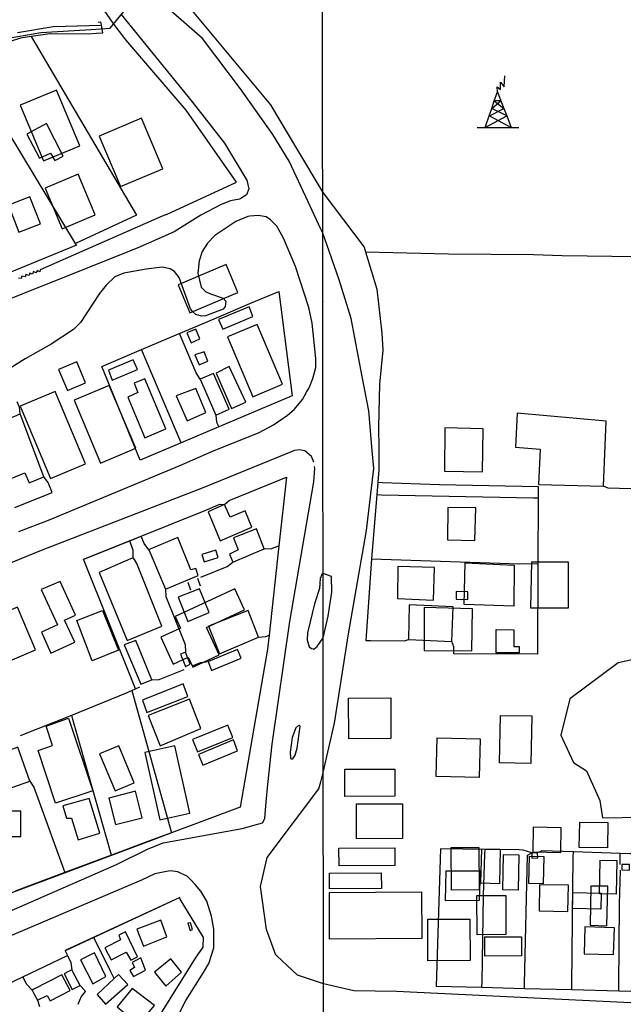
# Model space of a CAD drawing. Units: millimetres. Extents: x 190352 to 192770, y 1674287 to 1677065.
# Drawn here: x 191254 to 191385, y 1674434 to 1674647 of the extents above; entities that cross this region are included whole.
import ezdxf

# ---------------------------------------------------------------- set-up
doc = ezdxf.new("R2010")
doc.units = ezdxf.units.MM
doc.header["$MEASUREMENT"] = 0
for name, color, linetype in [('EDIFICACÃO REFERENCIAL', 30, 'Continuous'), ('IMAGEM', 7, 'Continuous'), ('V-ARROIO', 5, 'Continuous'), ('V-BANHADO', 102, 'Continuous'), ('V-CANTEIRO', 6, 'Continuous'), ('V-EDIFICACAO', 51, 'Continuous'), ('V-EIXO_DE_LOGRADOURO', 3, 'Continuous'), ('V-LIMITE', 6, 'Continuous'), ('V-LOTE', 1, 'Continuous'), ('V-PONTE_VIADUTO_PASSARELA', 2, 'Continuous'), ('V-REFERENCIA', 64, 'Continuous'), ('V-TESTADA', 2, 'Continuous'), ('V-TORRE_ALTA_TENSAO', 7, 'Continuous'), ('V-VALETA', 190, 'Continuous'), ('X-LIMITE_1000', 7, 'Continuous')]:
    doc.layers.add(name, color=color, linetype=linetype)
picture_1 = doc.add_image_def('image1.jpg', size_in_pixel=(4028, 4629))

# ---------------------------------------------------------------- blocks, each defined once
blk = doc.blocks.new('304')
at = {"color": 0, "linetype": 'ByBlock', "lineweight": -2}
for p, q in [((2.01, 4.81), (2.02, 6.4)), ((2.02, 6.4), (2.86, 5.43)), ((2.86, 5.43), (2.99, 7.82)), ((0.69, 2.4), (1.36, 4.33)), ((1.36, 4.33), (1.3, 5.43)), ((1.3, 5.43), (2.01, 4.81)), ((1.36, 4.33), (2.11, 2.39)), ((0.13, 0.75), (0.69, 2.4)), ((0.13, 0.75), (2.11, 2.39)), ((2.11, 2.39), (0.69, 2.4)), ((0.69, 2.4), (2.75, 0.75)), ((2.11, 2.39), (2.75, 0.75)), ((-0.41, -0.85), (0.13, 0.75)), ((-0.37, -0.87), (2.76, 0.72)), ((3.38, -0.88), (0.13, 0.75)), ((2.75, 0.75), (2.76, 0.72)), ((2.76, 0.72), (3.38, -0.88)), ((-1.28, -3.38), (-0.41, -0.85)), ((-1.28, -3.38), (3.38, -0.88)), ((-0.41, -0.85), (-0.37, -0.87)), ((-0.37, -0.87), (4.35, -3.38)), ((3.38, -0.88), (4.35, -3.38)), ((-2.99, -3.38), (-1.28, -3.38)), ((-1.28, -3.38), (4.35, -3.38)), ((4.35, -3.38), (6, -3.38))]:
    blk.add_line(p, q, dxfattribs=at)

msp = doc.modelspace()

# ---------------------------------------------------------------- linework, layer by layer
at = {"layer": 'EDIFICACÃO REFERENCIAL'}
for points in [[(191254.47, 1674628.97), (191259.53, 1674616.92), (191267.4, 1674620.22), (191262.34, 1674632.27)], [(191271.57, 1674622.3), (191276.16, 1674611.38), (191285.33, 1674615.23), (191280.74, 1674626.16)], [(191259.89, 1674611.06), (191263.6, 1674602.24), (191270.73, 1674605.23), (191267.03, 1674614.06)], [(191288.65, 1674590.12), (191291.18, 1674584.09), (191301.58, 1674588.46), (191299.04, 1674594.49)], [(191262.8, 1674571.81), (191264.72, 1674567.25), (191268.64, 1674568.89), (191266.72, 1674573.46)], [(191254.47, 1674563.87), (191261.06, 1674548.19), (191268.65, 1674551.38), (191262.07, 1674567.06)], [(191266.14, 1674565.15), (191271.85, 1674551.53), (191279.48, 1674554.74), (191273.76, 1674568.35)], [(191350.61, 1674520.93), (191350.8, 1674529.94), (191361.4, 1674529.48), (191361.35, 1674520.57)], [(191245.72, 1674516.95), (191249.61, 1674507.68), (191257.81, 1674511.12), (191253.92, 1674520.4)], [(191270.08, 1674508.73), (191266.75, 1674517.47), (191272.32, 1674519.64), (191275.79, 1674511.04)], [(191341.95, 1674520.33), (191341.9, 1674510.98), (191352.24, 1674510.89), (191352.39, 1674520.04)], [(191357.51, 1674510.5), (191357.51, 1674515.53), (191361.32, 1674515.47), (191361.31, 1674511.85), (191362.49, 1674511.85), (191362.45, 1674510.46)], [(191325.57, 1674500.69), (191334.69, 1674500.74), (191334.74, 1674491.95), (191325.61, 1674491.9)], [(191264.94, 1674496.35), (191270.17, 1674480.66), (191262.15, 1674477.99), (191258.35, 1674489.39), (191261.49, 1674490.44), (191260.09, 1674494.65)], [(191358.41, 1674496.96), (191365.2, 1674496.82), (191364.98, 1674486.56), (191358.2, 1674486.7)], [(191344.73, 1674492.1), (191354.03, 1674491.9), (191353.86, 1674483.51), (191344.55, 1674483.71)], [(191271.65, 1674488.63), (191275.01, 1674480.64), (191279.16, 1674482.39), (191275.8, 1674490.38)], [(191324.73, 1674485.29), (191335.54, 1674485.34), (191335.57, 1674479.46), (191324.77, 1674479.4)], [(191327.24, 1674477.79), (191337.2, 1674477.85), (191337.24, 1674470.3), (191327.28, 1674470.24)], [(191365.62, 1674472.82), (191371.52, 1674472.7), (191371.41, 1674467.21), (191365.5, 1674467.34)], [(191375.62, 1674473.87), (191381.7, 1674473.74), (191381.59, 1674468.26), (191375.5, 1674468.39)], [(191323.48, 1674468.21), (191335.55, 1674468.28), (191335.57, 1674464.47), (191323.5, 1674464.4)], [(191347.77, 1674468.34), (191353.77, 1674468.38), (191353.82, 1674459.17), (191347.82, 1674459.14)], [(191354.37, 1674468.07), (191358.39, 1674467.98), (191358.23, 1674460.53), (191354.21, 1674460.62)], [(191359.11, 1674466.84), (191362.43, 1674466.77), (191362.27, 1674459.13), (191358.95, 1674459.2)], [(191364.73, 1674466.49), (191367.84, 1674466.43), (191367.71, 1674460.53), (191364.6, 1674460.6)], [(191380, 1674465.62), (191383.66, 1674465.54), (191383.51, 1674458.25), (191379.84, 1674458.33)], [(191321.4, 1674462.8), (191332.64, 1674462.86), (191332.66, 1674459.47), (191321.42, 1674459.41)], [(191321.4, 1674458.64), (191341.36, 1674458.75), (191341.41, 1674448.65), (191321.45, 1674448.54)], [(191353.33, 1674457.96), (191359.57, 1674458), (191359.62, 1674449.51), (191353.38, 1674449.48)], [(191374.1, 1674458.63), (191380.23, 1674458.5), (191380.15, 1674455.02), (191374.03, 1674455.15)], [(191342.7, 1674452.84), (191351.84, 1674452.89), (191351.89, 1674443.91), (191342.75, 1674443.86)], [(191355.03, 1674449.03), (191362.98, 1674449.07), (191363, 1674444.93), (191355.05, 1674444.88)]]:
    msp.add_lwpolyline(points, close=True, dxfattribs=at)
for points in [[(191365.2, 1674530.2), (191373.06, 1674530.2), (191373.06, 1674520.15), (191365, 1674520.15), (191365.2, 1674530.2)], [(191259.05, 1674524.16), (191262.57, 1674516.53), (191259.07, 1674514.93), (191261.13, 1674510.42), (191266.29, 1674512.77), (191264.1, 1674517.56), (191266.45, 1674518.64), (191263.14, 1674525.89), (191259.05, 1674524.16)], [(191284.92, 1674513.88), (191287.62, 1674508.06), (191290.85, 1674509.56), (191291.84, 1674507.42), (191297.55, 1674510.07), (191294.82, 1674515.96), (191303.06, 1674519.78), (191300.94, 1674524.36), (191288.02, 1674518.37), (191289.18, 1674515.86), (191284.92, 1674513.88)], [(191281.46, 1674488.95), (191284.7, 1674474.38), (191291.17, 1674475.82), (191287.94, 1674490.34), (191281.47, 1674488.9)], [(191250.41, 1674476.24), (191250.41, 1674470.73), (191254.59, 1674470.73), (191254.59, 1674476.24), (191250.41, 1674476.24)]]:
    msp.add_lwpolyline(points, dxfattribs=at)
at = {"layer": 'V-ARROIO'}
for points in [[(191253.91, 1674644.75), (191261.6, 1674645.98), (191272, 1674646.32)], [(191256.86, 1674643.86), (191254.54, 1674643.52), (191249.99, 1674642.05), (191247.48, 1674640.95), (191243.23, 1674638.51), (191242.74, 1674638.3)], [(191272.27, 1674644.58), (191271, 1674644.48), (191269.33, 1674644.35), (191260.91, 1674644.44), (191256.86, 1674643.86)]]:
    msp.add_lwpolyline(points, dxfattribs=at)
at = {"layer": 'V-BANHADO'}
for points in [[(191395.2, 1674510.8), (191383.91, 1674508.34), (191373.43, 1674500.52), (191371.53, 1674492.7), (191374.26, 1674486.76), (191374.26, 1674486.76), (191377.08, 1674484.94), (191379.93, 1674478.53), (191380.54, 1674474.81), (191389.12, 1674474.96)], [(191395.2, 1674510.8), (191383.91, 1674508.34), (191373.43, 1674500.52), (191371.53, 1674492.7), (191374.26, 1674486.76), (191377.08, 1674484.94), (191379.93, 1674478.53), (191380.54, 1674474.81), (191389.12, 1674474.96)]]:
    msp.add_lwpolyline(points, dxfattribs=at)
at = {"layer": 'V-CANTEIRO'}
for points in [[(191320.03, 1674527.68), (191319.74, 1674527.41), (191319.42, 1674526.59), (191319.24, 1674524.38), (191318.18, 1674521.1), (191316.64, 1674514.85), (191316.57, 1674513.29), (191317.02, 1674511.76), (191317.51, 1674511.41), (191317.87, 1674511.33), (191318.02, 1674511.3), (191318.77, 1674511.83), (191320.04, 1674513.73), (191321.13, 1674518.42), (191321.96, 1674523.65), (191321.89, 1674526.99)], [(191314.86, 1674494.78), (191314.78, 1674494.85), (191314.17, 1674494.23), (191313.35, 1674492.18), (191312.9, 1674488.98), (191312.98, 1674487.6), (191313.22, 1674487.58), (191313.47, 1674487.56), (191313.98, 1674488.34), (191314.4, 1674489.87), (191315.05, 1674494.6)]]:
    msp.add_lwpolyline(points, close=True, dxfattribs=at)
at = {"layer": 'V-EDIFICACAO'}
for points in [[(191255.92, 1674622.72), (191258.69, 1674617.5), (191261.01, 1674618.59), (191261.96, 1674617.04), (191263.8, 1674617.99), (191260.14, 1674625.04), (191255.92, 1674622.72)], [(191251.95, 1674607.38), (191254.2, 1674601.5), (191258.89, 1674603.34), (191256.59, 1674609.18), (191251.95, 1674607.38)], [(191297.4, 1674582.63), (191298.32, 1674580.53), (191304.87, 1674583.26), (191304.05, 1674585.38), (191297.4, 1674582.63)], [(191299.36, 1674578.86), (191304.86, 1674565.85), (191311.29, 1674568.62), (191305.77, 1674581.54), (191299.36, 1674578.86)], [(191290.58, 1674579.75), (191291.49, 1674577.55), (191293.39, 1674578.4), (191292.5, 1674580.52), (191290.58, 1674579.75)], [(191292.31, 1674574.98), (191293.23, 1674572.8), (191295.1, 1674573.6), (191294.28, 1674575.63), (191292.31, 1674574.98)], [(191273.57, 1674571.62), (191274.41, 1674569.47), (191279.87, 1674571.77), (191278.95, 1674573.91), (191273.57, 1674571.62)], [(191293.47, 1674569.7), (191293.75, 1674569.05), (191296.82, 1674561.92), (191299.68, 1674563.24), (191296.33, 1674570.93), (191293.96, 1674569.91), (191293.47, 1674569.7)], [(191299.7, 1674572.42), (191296.93, 1674571.02), (191300.24, 1674563.39), (191303.35, 1674564.75), (191299.7, 1674572.42), (191299.7, 1674572.42)], [(191281.46, 1674569.79), (191279.17, 1674568.85), (191279.95, 1674566.8), (191277.79, 1674565.78), (191281.48, 1674557), (191286, 1674558.95), (191281.46, 1674569.79)], [(191288.25, 1674566.09), (191290.59, 1674560.67), (191294.63, 1674562.46), (191292.51, 1674567.71), (191288.25, 1674566.09)], [(191254.48, 1674562.17), (191253.77, 1674561.87), (191248.23, 1674559.53), (191249.91, 1674555.01), (191248.97, 1674554.57), (191249.63, 1674552.81), (191250.63, 1674553.09), (191252.54, 1674548.24), (191255.49, 1674549.44), (191256.41, 1674547.24), (191259.62, 1674548.56), (191254.67, 1674561.66), (191254.48, 1674562.17)], [(191362.02, 1674562.38), (191361.72, 1674555.01), (191367, 1674554.54), (191366.66, 1674546.92), (191380.72, 1674546.53), (191381.32, 1674560.63), (191362.02, 1674562.38)], [(191346.43, 1674559.18), (191346.3, 1674549.77), (191354.57, 1674549.68), (191354.69, 1674558.93), (191346.43, 1674559.18)], [(191298.68, 1674542.57), (191297.71, 1674542.13), (191295.16, 1674540.99), (191297.76, 1674534.73), (191304.64, 1674537.66), (191303.17, 1674541.23), (191299.92, 1674539.86), (191298.91, 1674542.06), (191298.68, 1674542.57)], [(191347.07, 1674541.93), (191346.94, 1674534.95), (191352.86, 1674534.82), (191353.07, 1674541.85), (191347.07, 1674541.93)], [(191300.68, 1674535.34), (191301.66, 1674532.79), (191299.78, 1674531.86), (191300.49, 1674530.11), (191307.32, 1674533), (191305.62, 1674537.35), (191300.68, 1674535.34)], [(191282.29, 1674532.81), (191282.58, 1674532.13), (191285.91, 1674524.24), (191293.03, 1674527.25), (191292.48, 1674528.75), (191291.4, 1674528.46), (191288.62, 1674535.44), (191282.79, 1674533.02), (191282.29, 1674532.81)], [(191293.79, 1674531.77), (191294.3, 1674530.19), (191297.3, 1674531.11), (191296.82, 1674532.69), (191293.79, 1674531.77)], [(191278.93, 1674531.07), (191278.35, 1674530.82), (191271.58, 1674527.89), (191277.64, 1674513.14), (191285.17, 1674516.24), (191279.74, 1674529.84), (191279.21, 1674530.65), (191278.93, 1674531.07)], [(191336.25, 1674529.15), (191336.16, 1674522.21), (191343.92, 1674521.91), (191344.17, 1674528.98), (191336.25, 1674529.15)], [(191288.64, 1674522.52), (191290.76, 1674517.29), (191295.36, 1674519.21), (191293.32, 1674524.35), (191288.64, 1674522.52)], [(191348.86, 1674523.79), (191348.86, 1674522.13), (191351.37, 1674522.04), (191351.41, 1674523.7), (191348.86, 1674523.79)], [(191295.24, 1674516.27), (191297.63, 1674510.25), (191306.07, 1674513.85), (191303.81, 1674519.65), (191295.24, 1674516.27)], [(191338.68, 1674520.89), (191338.51, 1674513.35), (191347.88, 1674512.92), (191348.18, 1674520.42), (191338.68, 1674520.89)], [(191276.98, 1674512.19), (191280.63, 1674503.69), (191282.97, 1674504.67), (191279.52, 1674513.19), (191276.98, 1674512.19)], [(191295.16, 1674508.6), (191295.48, 1674507.79), (191295.92, 1674506.67), (191302.31, 1674509.31), (191301.52, 1674511.19), (191295.61, 1674508.78), (191295.16, 1674508.6)], [(191289.16, 1674510.17), (191290.27, 1674507.53), (191291.26, 1674508.01), (191290.23, 1674510.66), (191289.16, 1674510.17)], [(191280.97, 1674500.23), (191281.9, 1674497.58), (191290.76, 1674501.07), (191289.76, 1674503.77), (191280.97, 1674500.23)], [(191282.16, 1674496.96), (191284.76, 1674490.35), (191293.55, 1674494.08), (191291.12, 1674500.43), (191282.16, 1674496.96)], [(191291.79, 1674491.71), (191292.84, 1674489.07), (191300.49, 1674492.15), (191299.43, 1674494.86), (191291.79, 1674491.71)], [(191247.97, 1674487.87), (191250.63, 1674480.6), (191256.56, 1674482.75), (191253.95, 1674490.05), (191247.97, 1674487.87)], [(191293.11, 1674488.52), (191293.99, 1674486.16), (191301.55, 1674489.28), (191300.66, 1674491.64), (191293.11, 1674488.52)], [(191273.66, 1674479.05), (191275.13, 1674473.34), (191280.86, 1674474.81), (191279.43, 1674480.53), (191273.66, 1674479.05)], [(191263.69, 1674477.39), (191264.52, 1674474.68), (191265.58, 1674474.74), (191267.02, 1674470.02), (191271.72, 1674471.48), (191269.41, 1674478.95), (191263.69, 1674477.39)], [(191365.21, 1674467.22), (191365.23, 1674466.73), (191365.26, 1674466.07), (191366.49, 1674466.15), (191366.45, 1674467.22), (191365.34, 1674467.22), (191365.21, 1674467.22)], [(191385.58, 1674464.66), (191384.68, 1674464.66), (191384.68, 1674463.51), (191386.34, 1674463.47), (191386.34, 1674464.66), (191385.58, 1674464.66)], [(191348.26, 1674463.22), (191346.6, 1674463.22), (191346.47, 1674456.91), (191353.88, 1674456.95), (191354.1, 1674463.22), (191348.26, 1674463.22)], [(191366.88, 1674460.32), (191366.83, 1674454.65), (191373.05, 1674454.53), (191373.14, 1674460.19), (191366.88, 1674460.32)], [(191377.99, 1674459.98), (191377.87, 1674451.54), (191381.44, 1674451.42), (191381.66, 1674459.98), (191377.99, 1674459.98)], [(191279.7, 1674450.66), (191281.14, 1674447.01), (191286.25, 1674449.07), (191284.91, 1674452.65), (191279.7, 1674450.66)], [(191290.78, 1674451.97), (191291.28, 1674450.44), (191291.79, 1674450.6), (191291.33, 1674452.1), (191290.78, 1674451.97)], [(191275.82, 1674449.41), (191276.17, 1674448.39), (191272.8, 1674446.64), (191274.18, 1674444.08), (191277.43, 1674445.71), (191278.45, 1674443.99), (191279.87, 1674444.69), (191277.27, 1674450.15), (191275.82, 1674449.41)], [(191376.72, 1674451.2), (191376.59, 1674445.37), (191382.89, 1674445.2), (191383.1, 1674450.95), (191376.72, 1674451.2)], [(191267.53, 1674444.03), (191270.21, 1674438.9), (191273, 1674440.45), (191270.53, 1674445.58), (191267.53, 1674444.03)], [(191278.71, 1674443.5), (191279.22, 1674442.38), (191278.23, 1674441.73), (191279, 1674440.45), (191281.64, 1674441.81), (191280.59, 1674444.46), (191278.71, 1674443.5)], [(191283.54, 1674441.41), (191286.01, 1674438.38), (191289.42, 1674441.39), (191287.07, 1674444.31), (191283.54, 1674441.41)], [(191257.05, 1674437.53), (191257.44, 1674436.79), (191258.22, 1674435.31), (191260.3, 1674436.34), (191260.97, 1674435.19), (191265.32, 1674437.42), (191263.51, 1674440.83), (191257.44, 1674437.73), (191257.05, 1674437.53)], [(191265.65, 1674441.91), (191264.93, 1674441.54), (191263.99, 1674441.06), (191265.76, 1674437.65), (191267.43, 1674438.54), (191265.88, 1674441.48), (191265.65, 1674441.91)], [(191274.81, 1674440.02), (191271.11, 1674436.59), (191272.94, 1674434.45), (191277.75, 1674438.73), (191275.78, 1674440.92)], [(191278.75, 1674437.87), (191275.47, 1674433.89), (191280.11, 1674430.05), (191283.53, 1674434.16), (191278.75, 1674437.87)]]:
    msp.add_lwpolyline(points, close=True, dxfattribs=at)
at = {"layer": 'V-EIXO_DE_LOGRADOURO'}
for points in [[(191319.99, 1674586.48), (191319.99, 1674586.47)], [(191320.04, 1674523.63), (191320.04, 1674523.65)]]:
    msp.add_lwpolyline(points, dxfattribs=at)
at = {"layer": 'V-LIMITE'}
msp.add_lwpolyline([(191133.15, 1674581.07), (191141.21, 1674584.01), (191149.5, 1674586.57), (191164.02, 1674595.01), (191170.57, 1674599.48), (191172.8, 1674603.94), (191175.19, 1674611.28), (191178.54, 1674618.61), (191183.81, 1674622.44), (191200.4, 1674629.13), (191207.74, 1674631.52), (191221.76, 1674633.88), (191229.89, 1674635.47), (191244.41, 1674640.73), (191250.64, 1674643.29), (191258.93, 1674644.72), (191269.78, 1674645.36), (191273.93, 1674645.68), (191286.86, 1674661.46)], dxfattribs=at)
at = {"layer": 'V-LOTE'}
for points in [[(191286.15, 1674605.37), (191301.32, 1674612.33), (191290.38, 1674627.89), (191277.37, 1674643.12), (191274.57, 1674646.7), (191266.46, 1674658.58), (191265.38, 1674660.52), (191261.94, 1674667.87), (191258.84, 1674678.01), (191258, 1674694), (191259.86, 1674710.85), (191263.11, 1674723.4), (191291.61, 1674767.57), (191301.68, 1674788.48), (191284.66, 1674781.92)], [(191285.58, 1674658.28), (191286.81, 1674656.23), (191291.74, 1674649.42), (191308.69, 1674629.05), (191314.31, 1674619.61)], [(191256.86, 1674643.86), (191279.68, 1674605.22), (191279.65, 1674605.21)], [(191266.65, 1674598.67), (191242.74, 1674638.3)], [(191314.31, 1674619.61), (191319.97, 1674610.11)], [(191319.97, 1674610.11), (191328.92, 1674598.26), (191329.22, 1674597.26)], [(191279.65, 1674605.21), (191266.47, 1674599.04)], [(191266.65, 1674598.67), (191251.77, 1674592.55)], [(191329.22, 1674597.26), (191331.66, 1674589.16), (191332.79, 1674579.64), (191333.01, 1674575.96), (191332.24, 1674568.63), (191332.07, 1674559.34), (191332.1, 1674554.7)], [(191329.22, 1674597.26), (191347.21, 1674596.8), (191365.61, 1674596.7), (191371.78, 1674596.45), (191431.03, 1674595.64), (191432.34, 1674544.79), (191411.58, 1674545.22), (191381.77, 1674546.09), (191380.72, 1674546.53)], [(191304.2, 1674586.06), (191310.46, 1674588.65), (191313.32, 1674566.12), (191297.45, 1674559.37)], [(191292.68, 1674581.2), (191296.96, 1674582.97)], [(191280.74, 1674576.09), (191290.14, 1674580.1)], [(191293.47, 1674569.7), (191292.54, 1674571.05), (191288.93, 1674579.58)], [(191272.15, 1674572.42), (191280.74, 1674576.09)], [(191289.31, 1674555.91), (191280.74, 1674576.09)], [(191280.46, 1674552.15), (191272.13, 1674572.41), (191272.15, 1674572.42)], [(191254.48, 1674562.17), (191254.35, 1674563.66), (191253.86, 1674564.83)], [(191296.82, 1674561.92), (191296.99, 1674560.43)], [(191296.99, 1674560.43), (191297.45, 1674559.37)], [(191297.45, 1674559.37), (191289.31, 1674555.91)], [(191289.31, 1674555.91), (191280.46, 1674552.15)], [(191332.1, 1674554.7), (191332.13, 1674550.12), (191331.9, 1674547.39)], [(191260.57, 1674547.31), (191259.62, 1674548.56)], [(191261.4, 1674545.18), (191260.57, 1674547.31)], [(191298.68, 1674542.57), (191299.71, 1674543.47), (191312.11, 1674548.5), (191310.48, 1674533.64)], [(191331.9, 1674547.39), (191331.67, 1674544.65)], [(191331.9, 1674547.39), (191332.93, 1674547.35)], [(191332.93, 1674547.35), (191345.24, 1674546.92), (191366.61, 1674546.47), (191366.59, 1674543.94)], [(191253.35, 1674541.92), (191261.4, 1674545.18)], [(191331.67, 1674544.65), (191330.72, 1674533.52), (191330.53, 1674530.84)], [(191332.72, 1674544.63), (191331.67, 1674544.65)], [(191366.59, 1674543.94), (191365.59, 1674543.96), (191332.72, 1674544.63)], [(191366.59, 1674543.94), (191366.53, 1674529.84)], [(191278.17, 1674534.74), (191294.68, 1674541.35)], [(191268.2, 1674530.72), (191268.19, 1674530.74), (191278.17, 1674534.74)], [(191278.18, 1674534.72), (191278.17, 1674534.74)], [(191278.93, 1674531.07), (191278.97, 1674532.65), (191278.18, 1674534.72)], [(191282.29, 1674532.81), (191281.35, 1674534.13), (191280.65, 1674535.72)], [(191307.32, 1674533), (191308.95, 1674533.05)], [(191310.48, 1674533.64), (191308.35, 1674514.32)], [(191308.95, 1674533.05), (191309.47, 1674533.25)], [(191309.47, 1674533.25), (191310.48, 1674533.64)], [(191279.41, 1674502.67), (191268.2, 1674530.72)], [(191330.53, 1674530.84), (191329.37, 1674514.15), (191329.3, 1674513.15)], [(191330.53, 1674530.84), (191362.58, 1674529.78), (191366.53, 1674529.84)], [(191293.59, 1674526.89), (191299.3, 1674529.15)], [(191299.3, 1674529.15), (191300.49, 1674530.11)], [(191366.53, 1674529.84), (191366.44, 1674510.21), (191348.31, 1674510.3), (191348.35, 1674511.76)], [(191292.88, 1674526.62), (191293.42, 1674524.99)], [(191285.91, 1674524.24), (191286.01, 1674522.71)], [(191290.75, 1674525.77), (191291.37, 1674524.13)], [(191286.01, 1674522.71), (191290.17, 1674512.27)], [(191308.35, 1674514.32), (191308.01, 1674511.25), (191302.08, 1674477.07)], [(191306.07, 1674513.85), (191307.65, 1674514.05)], [(191307.65, 1674514.05), (191308.35, 1674514.32)], [(191329.3, 1674513.15), (191330.3, 1674513.14), (191337.67, 1674513.08)], [(191337.67, 1674513.08), (191338.51, 1674513.35)], [(191290.17, 1674512.27), (191290.23, 1674510.66)], [(191348.35, 1674511.76), (191347.88, 1674512.92)], [(191284.57, 1674504.73), (191289.97, 1674506.89)], [(191291.95, 1674507.74), (191293.61, 1674508.4), (191295.16, 1674508.6)], [(191282.97, 1674504.67), (191284.57, 1674504.73)], [(191265.63, 1674497.03), (191277.5, 1674501.82), (191279.41, 1674502.67)], [(191279.41, 1674502.67), (191280.37, 1674503.1)], [(191278.67, 1674502.34), (191287.23, 1674471.54)], [(191254.57, 1674492.57), (191265.63, 1674497.03)], [(191265.91, 1674496.03), (191265.63, 1674497.03)], [(191274.26, 1674466.72), (191265.91, 1674496.03)], [(191256.56, 1674482.75), (191257.45, 1674481.41)], [(191257.45, 1674481.41), (191264.18, 1674462.96)], [(191302.08, 1674477.07), (191287.24, 1674471.52)], [(191287.24, 1674471.52), (191283.28, 1674470.04)], [(191287.23, 1674471.54), (191287.24, 1674471.52)], [(191283.28, 1674470.04), (191264.2, 1674462.91)], [(191355.1, 1674467.96), (191345.43, 1674468.11), (191344.51, 1674438.36)], [(191354.43, 1674438.11), (191354.45, 1674439.19), (191354.77, 1674457.95), (191355.07, 1674466.93), (191355.1, 1674467.96)], [(191365.21, 1674467.22), (191363.34, 1674467.8), (191362.5, 1674467.86), (191355.1, 1674467.96)], [(191363.62, 1674437.88), (191363.64, 1674438.9), (191364.32, 1674466.73), (191365.21, 1674467.22)], [(191374.21, 1674467.4), (191367.36, 1674467.61), (191366.45, 1674467.22)], [(191373.89, 1674437.61), (191373.9, 1674438.62), (191374.2, 1674466.39), (191374.21, 1674467.4)], [(191384.36, 1674467.09), (191374.21, 1674467.4)], [(191387.71, 1674466.67), (191386.62, 1674467.02), (191384.36, 1674467.09)], [(191384.36, 1674464.72), (191384.36, 1674467.09)], [(191264.2, 1674462.91), (191252.42, 1674458.51), (191252.4, 1674458.58)], [(191264.18, 1674462.96), (191264.2, 1674462.91)], [(191384.08, 1674437.35), (191384.09, 1674438.39), (191384.21, 1674456.12), (191384.42, 1674463.44)], [(191289.01, 1674457.58), (191264.21, 1674446.06), (191264.22, 1674446.03)], [(191294.11, 1674449.06), (191289.13, 1674457.17), (191289.01, 1674457.58)], [(191274.09, 1674441.49), (191270.43, 1674448.92)], [(191294.11, 1674449.06), (191293.99, 1674446.78), (191292.84, 1674445.11)], [(191255.02, 1674440.38), (191264.72, 1674445.01)], [(191264.22, 1674446.03), (191264.72, 1674445.01)], [(191264.72, 1674445.01), (191265.45, 1674443.48), (191265.65, 1674441.91)], [(191292.84, 1674445.11), (191292.35, 1674444.39), (191282.09, 1674427.98)], [(191274.81, 1674440.02), (191274.09, 1674441.49)], [(191244.1, 1674435.16), (191255.02, 1674440.38)], [(191257.05, 1674437.53), (191255.9, 1674438.74), (191255.02, 1674440.38)], [(191268.45, 1674437.4), (191268.52, 1674437.24), (191267.67, 1674436.13), (191266.93, 1674434.42)], [(191267.43, 1674438.54), (191268.45, 1674437.4)], [(191344.51, 1674438.36), (191354.43, 1674438.11)], [(191354.43, 1674438.11), (191363.62, 1674437.88)], [(191363.62, 1674437.88), (191373.89, 1674437.61)], [(191373.89, 1674437.61), (191384.08, 1674437.35)], [(191384.08, 1674437.35), (191391.86, 1674437.15), (191393.64, 1674437.04)], [(191258.22, 1674435.31), (191258.66, 1674433.94)]]:
    msp.add_lwpolyline(points, dxfattribs=at)
at = {"layer": 'V-PONTE_VIADUTO_PASSARELA'}
for points in [[(191271.34, 1674646.94), (191271.88, 1674647.01), (191272, 1674646.32)], [(191272, 1674646.32), (191272.29, 1674644.64), (191272.27, 1674644.58)]]:
    msp.add_lwpolyline(points, dxfattribs=at)
at = {"layer": 'V-REFERENCIA'}
for points in [[(191320.07, 1674484.62), (191322.5, 1674495.3), (191325.54, 1674514.58), (191329.42, 1674536.97), (191331.02, 1674550.41), (191330.69, 1674554.3), (191329.96, 1674562.86), (191328.52, 1674570.3), (191326.09, 1674582.83), (191323.51, 1674591.18), (191320.32, 1674600.27), (191319.96, 1674601.31), (191319.51, 1674602.27), (191316.81, 1674608.06), (191312.7, 1674616.89), (191311.92, 1674618.16), (191309.14, 1674622.66), (191302.2, 1674632.55), (191293.97, 1674643.39), (191283.62, 1674652.52), (191281.37, 1674654.77)], [(191276.33, 1674648.64), (191291.69, 1674629.71), (191298.68, 1674620.75), (191303.39, 1674612.95), (191303.52, 1674612.73), (191303.94, 1674610.91), (191303.48, 1674609.62), (191302.22, 1674608.83), (191301.96, 1674608.67), (191299.98, 1674608.26), (191297.96, 1674607.5), (191293.55, 1674605.19), (191287.8, 1674601.6), (191279.79, 1674598.07), (191239.24, 1674581.88)], [(191254.22, 1674536.72), (191260.6, 1674539.23), (191288.88, 1674550.95), (191295.96, 1674554.03), (191306.23, 1674558.16), (191309.3, 1674559.79), (191312.35, 1674561.95), (191313.79, 1674563.16), (191313.83, 1674563.2), (191315.56, 1674565.29), (191316.47, 1674566.88), (191317.01, 1674567.83), (191317.79, 1674569.85), (191318.44, 1674572.23), (191318.47, 1674574.21), (191317.67, 1674581.84), (191316.99, 1674585.22), (191314.09, 1674594.09), (191311.45, 1674600.21), (191310.02, 1674602.82), (191309.19, 1674603.68), (191308.68, 1674604.21), (191307.75, 1674604.83), (191305.97, 1674605.14), (191304.22, 1674604.96), (191303.73, 1674604.91), (191301.16, 1674603.79), (191296.63, 1674600.82), (191294.99, 1674599.15), (191293.89, 1674597.32), (191293.23, 1674595.3), (191292.95, 1674592.63), (191293.63, 1674589.59), (191294.57, 1674588.7), (191295.64, 1674588.17), (191298.42, 1674587.23), (191298.97, 1674586.61), (191298.88, 1674585.43), (191298.42, 1674584.88), (191295.16, 1674583.59), (191294.66, 1674583.39), (191293.71, 1674583.34), (191292.5, 1674583.73), (191291.83, 1674584.25), (191291.34, 1674584.95), (191288.92, 1674591.71), (191287.88, 1674592.99), (191286.96, 1674593.56), (191285.19, 1674593.91), (191281.76, 1674593.52), (191276.91, 1674592.67), (191274.98, 1674591.86), (191273.11, 1674590.07), (191271.62, 1674588.23), (191267.5, 1674581.93), (191266.05, 1674580.45), (191261.2, 1674577.26), (191255.58, 1674574.07), (191250.88, 1674571.12)], [(191318.06, 1674551.73), (191317.54, 1674552.99), (191316.09, 1674554.21), (191314.89, 1674554.41), (191313.94, 1674554.27), (191313.88, 1674554.25), (191294.22, 1674546.28), (191258.99, 1674532.61), (191226.13, 1674519.25), (191215.61, 1674515.16), (191199.6, 1674509.24), (191193.33, 1674506.62), (191183.39, 1674502.46), (191163.17, 1674494.01), (191153.14, 1674489.1), (191143.25, 1674483.27), (191133.19, 1674476.85)], [(191202.61, 1674433.1), (191212.83, 1674437.68), (191232.89, 1674445.99), (191242.13, 1674450.19), (191275.34, 1674464.66), (191282.16, 1674468.05), (191283.83, 1674468.71), (191285.45, 1674469.35), (191302.52, 1674472.51), (191306.9, 1674473.68), (191307.4, 1674474.64), (191307.72, 1674478.27), (191308.05, 1674482.02), (191309.05, 1674490.74), (191312.81, 1674517.28), (191318.07, 1674547.52), (191318.24, 1674550.37), (191318.18, 1674550.8)], [(191319.55, 1674482.61), (191320.07, 1674484.61)], [(191310.02, 1674444.93), (191309.85, 1674445.09), (191307.76, 1674450.61), (191306.49, 1674459.94), (191307.91, 1674466.2), (191319.15, 1674481.08), (191319.55, 1674482.61)], [(191275.6, 1674406.01), (191290.35, 1674435.25), (191294.16, 1674441.35), (191295.34, 1674443.23), (191296.39, 1674446.68), (191296.42, 1674450.73), (191295.88, 1674453.51), (191294.91, 1674456.74), (191293.59, 1674458.92), (191293.15, 1674459.45), (191292.36, 1674460.39), (191291.31, 1674461.45), (191290.69, 1674462.08), (191288.58, 1674463.08), (191287.02, 1674463.3), (191286.12, 1674463.14), (191283.59, 1674462.67), (191280.76, 1674461.3), (191245.72, 1674446.47), (191238.29, 1674443.14), (191230.67, 1674440.03), (191217.34, 1674434.19)], [(191320.1, 1674438.86), (191314.52, 1674440.77), (191310.02, 1674444.93)], [(191698.97, 1674410.57), (191697.66, 1674409.95), (191691.64, 1674410.39), (191650.3, 1674418.25), (191643.3, 1674419.26), (191629.3, 1674422.04), (191622.41, 1674421.95), (191595.17, 1674423.8), (191588.36, 1674423.97), (191568.14, 1674425.54), (191515.66, 1674428.42), (191490.98, 1674429.78), (191476.36, 1674430.58), (191450.16, 1674431.7), (191436.84, 1674432.5), (191430.18, 1674432.63), (191421.12, 1674433.07), (191412, 1674433.51), (191335.9, 1674437.19), (191326.71, 1674437.38), (191320.1, 1674438.86)]]:
    msp.add_lwpolyline(points, dxfattribs=at)
at = {"layer": 'V-TESTADA'}
for points in [[(191279.65, 1674605.21), (191266.47, 1674599.04)], [(191296.96, 1674582.97), (191304.2, 1674586.06)], [(191290.13, 1674580.09), (191292.68, 1674581.2)], [(191272.15, 1674572.42), (191280.74, 1674576.09)], [(191280.65, 1674535.72), (191294.68, 1674541.35)], [(191294.68, 1674541.35), (191297.71, 1674542.64), (191298.68, 1674542.57)], [(191269.2, 1674531.12), (191278.18, 1674534.72)], [(191278.18, 1674534.72), (191280.65, 1674535.72)], [(191268.2, 1674530.72), (191269.2, 1674531.12)], [(191302.08, 1674477.07), (191287.23, 1674471.54)], [(191287.23, 1674471.54), (191283.27, 1674470.07)], [(191283.27, 1674470.07), (191274.26, 1674466.72)], [(191274.26, 1674466.72), (191264.18, 1674462.96)], [(191264.18, 1674462.96), (191253.4, 1674458.95)], [(191289.01, 1674457.58), (191270.43, 1674448.92)], [(191270.43, 1674448.92), (191264.22, 1674446.03)]]:
    msp.add_lwpolyline(points, dxfattribs=at)
at = {"layer": 'V-VALETA'}
msp.add_lwpolyline([(191286.15, 1674605.37), (191285.23, 1674604.97), (191258.81, 1674593.36), (191258.7, 1674592.93), (191258.23, 1674593.19), (191257.9, 1674592.73), (191257.34, 1674592.99), (191257.13, 1674592.45), (191256.57, 1674592.65), (191256.44, 1674592.11), (191255.73, 1674592.34), (191255.53, 1674591.83), (191254.84, 1674591.98), (191254.69, 1674591.51), (191254.09, 1674591.55)], dxfattribs=at)
at = {"layer": 'X-LIMITE_1000'}
msp.add_line((191320.22, 1674292.06), (191318.04, 1677063.45), dxfattribs=at)

# ---------------------------------------------------------------- block references
at = {"layer": 'V-TORRE_ALTA_TENSAO', "xscale": 0.999998301267624, "yscale": 0.999998301267624, "zscale": 0.999998301267624}
msp.add_blockref('304', (191356.41, 1674627.55), dxfattribs=at)

# ---------------------------------------------------------------- referenced raster images: frames only (the image files are external)
at = {"layer": 'IMAGEM'}
image = msp.add_image(picture_1, insert=(190352.94, 1674286.96), size_in_units=(2417.35, 2778.03), dxfattribs=at)
image.dxf.flags = 7

doc.saveas('drawing.dxf')
